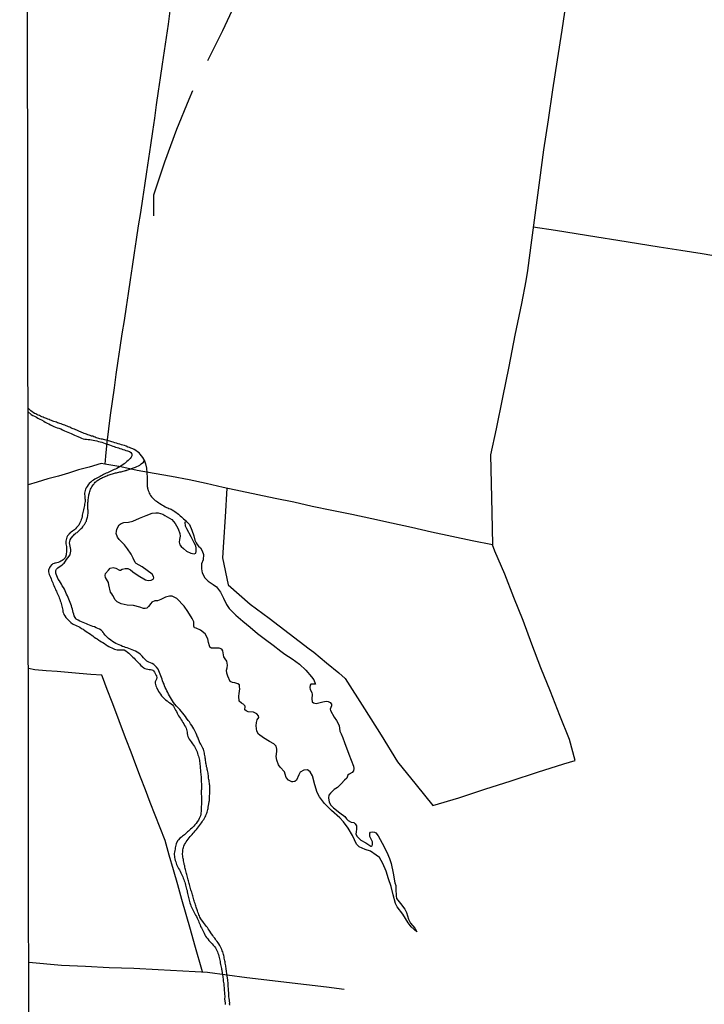
# Model space of a CAD drawing. Units: millimetres. Extents: x 185548 to 187960, y 1660429 to 1663203.
# Drawn here: x 185548 to 185743, y 1661243 to 1661523 of the extents above; entities that cross this region are included whole.
import ezdxf

# ---------------------------------------------------------------- set-up
doc = ezdxf.new("R2010")
doc.units = ezdxf.units.MM
for name, color, linetype in [('V-ARROIO', 7, 'Continuous'), ('V-LAGOA', 150, 'Continuous'), ('V-LOTE', 1, 'Continuous'), ('V-VALETA', 173, 'Continuous'), ('X-LIMITE_5000', 7, 'Continuous')]:
    doc.layers.add(name, color=color, linetype=linetype)

msp = doc.modelspace()

# ---------------------------------------------------------------- linework, layer by layer
at = {"layer": 'V-ARROIO'}
for points in [[(185607.97, 1661242.7), (185607.93, 1661243.15), (185607.96, 1661243.23), (185607.78, 1661244.69), (185607.76, 1661245.07), (185607.74, 1661245.46), (185607.72, 1661245.89), (185607.69, 1661246.32), (185607.65, 1661246.71), (185607.63, 1661247.1), (185607.59, 1661247.49), (185607.54, 1661247.87), (185607.52, 1661248.26), (185607.52, 1661248.69), (185607.5, 1661249.12), (185607.46, 1661249.51), (185607.39, 1661249.9), (185607.35, 1661250.34), (185607.32, 1661250.34), (185607.16, 1661251.79), (185607.09, 1661252.14), (185607.05, 1661252.48), (185606.98, 1661252.87), (185606.96, 1661253.21), (185606.9, 1661253.56), (185606.85, 1661253.9), (185606.81, 1661254.25), (185606.72, 1661254.63), (185606.7, 1661254.98), (185606.62, 1661255.32), (185606.51, 1661255.71), (185606.42, 1661256.06), (185606.38, 1661256.4), (185606.27, 1661256.79), (185606.16, 1661257.13), (185606.08, 1661257.48), (185605.99, 1661257.82), (185605.86, 1661258.17), (185605.73, 1661258.55), (185605.56, 1661258.9), (185605.39, 1661259.24), (185605.2, 1661259.63), (185604.89, 1661260.08), (185604.68, 1661260.41), (185604.42, 1661260.81), (185604.16, 1661261.1), (185603.88, 1661261.48), (185603.69, 1661261.74), (185603.36, 1661262.15), (185603.13, 1661262.47), (185602.81, 1661262.94), (185602.61, 1661263.25), (185602.61, 1661263.25), (185602.29, 1661263.7), (185602.09, 1661264.02), (185601.86, 1661264.37), (185601.62, 1661264.77), (185601.41, 1661265.06), (185601.08, 1661265.46), (185600.8, 1661265.79), (185600.5, 1661266.24), (185600.29, 1661266.52), (185599.96, 1661266.95), (185599.77, 1661267.25), (185599.51, 1661267.71), (185599.34, 1661268.07), (185599.21, 1661268.42), (185599.06, 1661268.76), (185598.93, 1661269.15), (185598.78, 1661269.49), (185598.69, 1661269.84), (185598.54, 1661270.23), (185598.46, 1661270.57), (185598.35, 1661270.92), (185598.22, 1661271.26), (185598.11, 1661271.6), (185597.98, 1661271.99), (185597.9, 1661272.34), (185597.77, 1661272.68), (185597.66, 1661273.07), (185597.55, 1661273.41), (185597.44, 1661273.76), (185597.38, 1661274.1), (185597.29, 1661274.45), (185597.16, 1661274.83), (185597.05, 1661275.18), (185596.92, 1661275.52), (185596.78, 1661275.91), (185596.69, 1661276.26), (185596.58, 1661276.6), (185596.49, 1661276.99), (185596.43, 1661277.33), (185596.32, 1661277.68), (185596.24, 1661278.02), (185596.13, 1661278.37), (185596.04, 1661278.75), (185595.96, 1661279.1), (185595.85, 1661279.44), (185595.76, 1661279.83), (185595.68, 1661280.18), (185595.59, 1661280.52), (185595.46, 1661280.91), (185595.35, 1661281.25), (185595.29, 1661281.6), (185595.23, 1661281.94), (185595.16, 1661282.29), (185595.05, 1661282.67), (185595.01, 1661283.02), (185594.92, 1661283.36), (185594.86, 1661283.75), (185594.82, 1661284.09), (185594.75, 1661284.44), (185594.67, 1661284.83), (185594.62, 1661285.17), (185594.58, 1661285.52), (185594.58, 1661285.86), (185594.6, 1661286.21), (185594.6, 1661286.55), (185594.62, 1661286.89), (185594.71, 1661287.24), (185594.79, 1661287.58), (185594.92, 1661287.93), (185595.12, 1661288.38), (185595.38, 1661288.81), (185595.61, 1661289.13), (185595.87, 1661289.52), (185596.17, 1661289.93), (185596.43, 1661290.25), (185596.73, 1661290.62), (185596.95, 1661290.9), (185597.29, 1661291.22), (185597.57, 1661291.59), (185597.87, 1661291.91), (185598.17, 1661292.25), (185598.5, 1661292.64), (185598.8, 1661293.03), (185599.08, 1661293.42), (185599.38, 1661293.8), (185599.66, 1661294.17), (185599.92, 1661294.56), (185600.11, 1661294.86), (185600.31, 1661295.21), (185600.57, 1661295.55), (185600.78, 1661295.9), (185601, 1661296.24), (185601.15, 1661296.59), (185601.3, 1661296.93), (185601.45, 1661297.27), (185601.56, 1661297.62), (185601.64, 1661297.96), (185601.73, 1661298.31), (185601.81, 1661298.65), (185601.88, 1661299), (185601.88, 1661299), (185601.88, 1661299.15), (185601.88, 1661299.25), (185601.94, 1661299.38), (185602.12, 1661300.59), (185602.18, 1661300.94), (185602.18, 1661301.28), (185602.2, 1661301.67), (185602.18, 1661302.01), (185602.2, 1661302.36), (185602.27, 1661302.7), (185602.27, 1661303.05), (185602.29, 1661303.39), (185602.31, 1661303.74), (185602.31, 1661304.08), (185602.33, 1661304.47), (185602.33, 1661304.81), (185602.29, 1661305.16), (185602.22, 1661305.5), (185602.2, 1661305.85), (185602.14, 1661306.23), (185602.09, 1661306.58), (185602.03, 1661306.92), (185601.96, 1661307.31), (185601.94, 1661307.65), (185601.9, 1661308), (185601.83, 1661308.39), (185601.81, 1661308.73), (185601.75, 1661309.08), (185601.68, 1661309.42), (185601.6, 1661309.76), (185601.53, 1661310.15), (185601.4, 1661310.5), (185601.34, 1661310.84), (185601.27, 1661311.23), (185601.21, 1661311.57), (185601.15, 1661311.92), (185601.1, 1661312.31), (185601.06, 1661312.65), (185601.02, 1661313), (185600.95, 1661313.34), (185600.89, 1661313.68), (185600.84, 1661314.07), (185600.82, 1661314.42), (185600.74, 1661314.76), (185600.65, 1661315.15), (185600.52, 1661315.49), (185600.31, 1661315.84), (185600.14, 1661316.18), (185599.94, 1661316.59), (185599.73, 1661316.91), (185599.57, 1661317.19), (185599.55, 1661317.3), (185599.49, 1661317.3), (185598.86, 1661318.96), (185598.84, 1661318.98), (185598.65, 1661319.46), (185598.43, 1661319.93), (185598.24, 1661320.4), (185598, 1661320.88), (185597.74, 1661321.35), (185597.44, 1661321.82), (185597.16, 1661322.3), (185596.84, 1661322.77), (185596.52, 1661323.25), (185596.15, 1661323.72), (185595.72, 1661324.34), (185595.38, 1661324.8), (185595.05, 1661325.27), (185594.67, 1661325.74), (185594.17, 1661326.34), (185593.78, 1661326.78), (185593.22, 1661327.33), (185592.85, 1661327.73), (185592.34, 1661328.35), (185591.99, 1661328.8), (185591.65, 1661329.28), (185591.37, 1661329.75), (185591.11, 1661330.22), (185590.83, 1661330.7), (185590.59, 1661331.17), (185590.33, 1661331.64), (185590.12, 1661332.12), (185589.88, 1661332.59), (185589.65, 1661333.07), (185589.45, 1661333.54), (185589.28, 1661334.01), (185589.07, 1661334.49), (185588.89, 1661334.96), (185588.72, 1661335.43), (185588.55, 1661335.91), (185588.4, 1661336.38), (185588.23, 1661336.86), (185588.01, 1661337.33), (185587.8, 1661337.8), (185587.58, 1661338.28), (185587.17, 1661338.83), (185586.78, 1661339.24), (185586.35, 1661339.63), (185585.88, 1661339.87), (185585.41, 1661340.04), (185585.41, 1661340.04), (185584.93, 1661340.24), (185584.39, 1661340.6), (185583.96, 1661340.99), (185583.44, 1661341.55), (185583.04, 1661341.98), (185582.56, 1661342.41), (185582.09, 1661342.8), (185581.62, 1661343.12), (185581.14, 1661343.36), (185580.71, 1661343.6), (185580.24, 1661343.79), (185579.76, 1661344.01), (185579.29, 1661344.18), (185578.82, 1661344.33), (185578.34, 1661344.46), (185577.91, 1661344.61), (185577.44, 1661344.78), (185576.96, 1661345), (185576.49, 1661345.21), (185576.02, 1661345.4), (185575.54, 1661345.62), (185575.11, 1661345.86), (185574.64, 1661346.16), (185574.12, 1661346.5), (185573.49, 1661346.97), (185573.11, 1661347.37), (185572.59, 1661347.99), (185572.2, 1661348.44), (185572.09, 1661348.67), (185572.01, 1661348.67), (185571.92, 1661348.87), (185571.81, 1661348.96), (185571.41, 1661349.34), (185570.93, 1661349.67), (185570.46, 1661349.88), (185570.03, 1661350.08), (185569.56, 1661350.29), (185569.08, 1661350.44), (185568.61, 1661350.64), (185568.13, 1661350.85), (185567.66, 1661351.03), (185567.23, 1661351.22), (185566.76, 1661351.37), (185566.28, 1661351.56), (185565.81, 1661351.74), (185565.33, 1661351.97), (185564.86, 1661352.21), (185564.34, 1661352.55), (185564.21, 1661352.62), (185564.17, 1661352.77), (185564.06, 1661352.79), (185563.98, 1661352.96), (185563.76, 1661353.44), (185563.61, 1661353.91), (185563.48, 1661354.39), (185563.35, 1661354.86), (185563.22, 1661355.33), (185563.09, 1661355.81), (185562.94, 1661356.28), (185562.75, 1661356.75), (185562.6, 1661357.23), (185562.41, 1661357.7), (185562.19, 1661358.18), (185562, 1661358.65), (185561.8, 1661359.12), (185561.59, 1661359.6), (185561.39, 1661360.07), (185561.16, 1661360.54), (185560.94, 1661361.02), (185560.68, 1661361.49), (185560.36, 1661361.97), (185560.1, 1661362.44), (185559.8, 1661362.91), (185559.52, 1661363.39), (185559.22, 1661363.86), (185558.96, 1661364.34), (185558.77, 1661364.81), (185558.62, 1661365.28), (185558.53, 1661365.58), (185558.51, 1661365.76), (185558.53, 1661366.19), (185558.55, 1661366.36), (185558.61, 1661366.57), (185558.7, 1661366.72), (185559.04, 1661367.11), (185559.48, 1661367.43), (185559.91, 1661367.72), (185560.34, 1661368), (185560.59, 1661368.23), (185560.85, 1661368.44), (185561.24, 1661369.01), (185561.56, 1661369.46), (185561.93, 1661369.93), (185562.3, 1661370.41), (185562.49, 1661370.77), (185562.6, 1661370.84), (185562.6, 1661370.88), (185562.73, 1661371.36), (185562.79, 1661371.83), (185562.77, 1661372.3), (185562.77, 1661372.3), (185562.71, 1661372.78), (185562.6, 1661373.25), (185562.49, 1661373.72), (185562.43, 1661374.2), (185562.47, 1661374.63), (185562.62, 1661375.06), (185562.6, 1661375.1), (185562.9, 1661375.58), (185563.44, 1661376.26), (185563.63, 1661376.45), (185563.85, 1661376.67), (185564.08, 1661376.87), (185564.34, 1661377.06), (185564.56, 1661377.21), (185564.73, 1661377.4), (185564.94, 1661377.6), (185565.14, 1661377.77), (185565.35, 1661377.97), (185565.55, 1661378.14), (185565.72, 1661378.31), (185565.96, 1661378.51), (185566.17, 1661378.83), (185566.43, 1661379.13), (185566.65, 1661379.47), (185566.79, 1661379.66), (185566.84, 1661379.75), (185566.88, 1661379.86), (185566.97, 1661379.99), (185566.99, 1661380.06), (185567.03, 1661380.18), (185567.16, 1661380.27), (185567.19, 1661380.36), (185567.25, 1661380.66), (185567.36, 1661380.96), (185567.44, 1661381.26), (185567.53, 1661381.56), (185567.6, 1661381.91), (185567.64, 1661382.21), (185567.68, 1661382.55), (185567.7, 1661382.86), (185567.68, 1661383.2), (185567.7, 1661383.5), (185567.66, 1661383.85), (185567.66, 1661384.15), (185567.66, 1661384.49), (185567.66, 1661384.79), (185567.66, 1661385.1), (185567.66, 1661385.4), (185567.66, 1661385.7), (185567.68, 1661386), (185567.72, 1661386.3), (185567.75, 1661386.6), (185567.77, 1661386.95), (185567.83, 1661387.25), (185567.88, 1661387.59), (185567.92, 1661387.89), (185567.98, 1661388.2), (185568.07, 1661388.5), (185568.16, 1661388.8), (185568.24, 1661389.1), (185568.37, 1661389.51), (185568.54, 1661389.83), (185568.72, 1661390.13), (185568.93, 1661390.46), (185569.15, 1661390.76), (185569.38, 1661391.06), (185569.53, 1661391.25), (185569.73, 1661391.45), (185569.94, 1661391.64), (185570.16, 1661391.83), (185570.44, 1661392.03), (185570.67, 1661392.2), (185570.89, 1661392.35), (185571.19, 1661392.55), (185571.49, 1661392.67), (185571.8, 1661392.8), (185572.1, 1661392.95), (185572.4, 1661393.06), (185572.7, 1661393.19), (185573, 1661393.32), (185573.35, 1661393.45), (185573.65, 1661393.54), (185573.99, 1661393.67), (185574.29, 1661393.75), (185574.6, 1661393.88), (185574.9, 1661393.97), (185575.2, 1661394.05), (185575.5, 1661394.14), (185575.8, 1661394.2), (185576.1, 1661394.27), (185576.4, 1661394.35), (185576.75, 1661394.42), (185577.05, 1661394.48), (185577.39, 1661394.57), (185577.7, 1661394.63), (185578, 1661394.7), (185578.3, 1661394.79), (185578.38, 1661394.81), (185578.45, 1661394.83), (185578.51, 1661394.85), (185578.51, 1661394.85), (185578.58, 1661394.87), (185578.64, 1661394.89), (185578.68, 1661394.89), (185581.14, 1661395.78), (185581.57, 1661395.95), (185582, 1661396.16), (185582.39, 1661396.38), (185582.6, 1661396.53), (185582.79, 1661396.7), (185583.49, 1661397.22), (185583.62, 1661397.45), (185583.61, 1661397.89), (185583.53, 1661398.06), (185583.27, 1661398.49), (185582.91, 1661398.96), (185582.54, 1661399.44), (185582.18, 1661399.8), (185581.74, 1661400.17), (185581.31, 1661400.49), (185580.84, 1661400.77), (185580.37, 1661400.99), (185579.89, 1661401.2), (185579.46, 1661401.33), (185579.03, 1661401.5), (185578.56, 1661401.72), (185578.08, 1661401.89), (185577.61, 1661402.02), (185577.18, 1661402.15), (185576.71, 1661402.3), (185576.27, 1661402.45), (185575.8, 1661402.58), (185575.33, 1661402.73), (185574.85, 1661402.86), (185574.42, 1661402.95), (185573.92, 1661403.17), (185572.44, 1661403.53), (185572.1, 1661403.61), (185571.75, 1661403.7), (185571.41, 1661403.77), (185571.06, 1661403.87), (185570.72, 1661403.96), (185570.37, 1661404.05), (185570.03, 1661404.15), (185569.69, 1661404.28), (185569.34, 1661404.41), (185569, 1661404.54), (185568.65, 1661404.63), (185568.31, 1661404.73), (185567.96, 1661404.89), (185567.62, 1661404.99), (185567.27, 1661405.14), (185566.93, 1661405.25), (185566.58, 1661405.38), (185566.24, 1661405.53), (185565.89, 1661405.64), (185565.55, 1661405.81), (185565.21, 1661405.94), (185564.86, 1661406.09), (185564.52, 1661406.26), (185564.17, 1661406.41), (185563.83, 1661406.54), (185563.48, 1661406.67), (185563.14, 1661406.8), (185562.79, 1661406.95), (185562.45, 1661407.12), (185562.1, 1661407.28), (185561.76, 1661407.4), (185561.42, 1661407.56), (185561.07, 1661407.71), (185560.73, 1661407.81), (185560.38, 1661407.92), (185560.04, 1661408.05), (185559.69, 1661408.16), (185559.35, 1661408.31), (185559, 1661408.42), (185558.66, 1661408.55), (185558.31, 1661408.65), (185557.97, 1661408.78), (185557.63, 1661408.89), (185557.28, 1661409.04), (185556.94, 1661409.17), (185556.59, 1661409.3), (185556.25, 1661409.43), (185555.9, 1661409.58), (185555.56, 1661409.73), (185555.21, 1661409.84), (185554.87, 1661409.95), (185554.52, 1661410.1), (185554.18, 1661410.27), (185553.84, 1661410.44), (185553.49, 1661410.61), (185553.15, 1661410.76), (185552.8, 1661410.91), (185552.46, 1661411.07), (185552.11, 1661411.3), (185551.77, 1661411.51), (185551.36, 1661411.84), (185551.14, 1661412.06), (185551.07, 1661412.15), (185550.59, 1661412.61)], [(185550.6, 1661411.55), (185551.53, 1661410.72), (185551.94, 1661410.51), (185552.41, 1661410.31), (185552.99, 1661410.01), (185553.4, 1661409.75), (185553.98, 1661409.41), (185554.44, 1661409.19), (185555.06, 1661408.83), (185555.47, 1661408.59), (185556.09, 1661408.24), (185556.51, 1661408.05), (185557.04, 1661407.81), (185557.41, 1661407.62), (185557.99, 1661407.34), (185558.44, 1661407.15), (185558.92, 1661406.97), (185559.35, 1661406.84), (185559.97, 1661406.63), (185560.42, 1661406.41), (185561, 1661406.13), (185561.42, 1661405.92), (185561.89, 1661405.73), (185562.42, 1661405.51), (185562.84, 1661405.34), (185563.27, 1661405.17), (185563.87, 1661404.91), (185564.3, 1661404.71), (185564.77, 1661404.5), (185565.4, 1661404.22), (185565.85, 1661404), (185566.33, 1661403.85), (185566.8, 1661403.74), (185567.23, 1661403.72), (185567.7, 1661403.66), (185568.18, 1661403.61), (185568.65, 1661403.53), (185569.13, 1661403.46), (185569.6, 1661403.38), (185570.22, 1661403.27), (185570.68, 1661403.1), (185571.11, 1661402.99), (185571.58, 1661402.84), (185572.05, 1661402.69), (185572.56, 1661402.48), (185573.82, 1661402.09), (185574.25, 1661401.91), (185574.68, 1661401.76), (185575.07, 1661401.63), (185575.5, 1661401.5), (185575.93, 1661401.35), (185576.36, 1661401.22), (185576.75, 1661401.12), (185577.18, 1661400.94), (185577.61, 1661400.77), (185578.04, 1661400.66), (185578.43, 1661400.54), (185578.86, 1661400.38), (185579.44, 1661400.21), (185579.72, 1661400.08), (185579.87, 1661399.91), (185580.15, 1661399.48), (185580.17, 1661399.44), (185580.19, 1661399.24), (185580.17, 1661399.13), (185580.15, 1661399.05), (185580.13, 1661399), (185580.06, 1661398.77), (185580.02, 1661398.77), (185579.94, 1661398.57), (185579.67, 1661398.27), (185579.37, 1661397.97), (185579.09, 1661397.69), (185578.75, 1661397.37), (185578.41, 1661397.05), (185578.28, 1661396.94), (185578.23, 1661396.9), (185578.08, 1661396.77), (185577.95, 1661396.73), (185577.31, 1661396.2), (185575.86, 1661395.39), (185575.5, 1661395.19), (185575.15, 1661395.07), (185574.77, 1661394.87), (185574.38, 1661394.72), (185574.01, 1661394.55), (185573.6, 1661394.38), (185573.22, 1661394.2), (185572.87, 1661394.05), (185572.48, 1661393.86), (185572.1, 1661393.64), (185571.79, 1661393.47), (185571.45, 1661393.28), (185571.1, 1661393.13), (185570.72, 1661392.91), (185570.35, 1661392.69), (185570.35, 1661392.69), (185570.03, 1661392.5), (185569.62, 1661392.31), (185569.21, 1661392.07), (185568.86, 1661391.86), (185568.44, 1661391.47), (185568.04, 1661391.08), (185567.7, 1661390.71), (185567.42, 1661390.31), (185567.16, 1661389.92), (185566.99, 1661389.53), (185566.84, 1661389.14), (185566.76, 1661388.76), (185566.71, 1661388.37), (185566.71, 1661387.98), (185566.73, 1661387.59), (185566.76, 1661387.21), (185566.8, 1661386.82), (185566.82, 1661386.6), (185566.84, 1661386.52), (185566.86, 1661386.39), (185566.82, 1661386), (185566.76, 1661385.61), (185566.69, 1661385.22), (185566.65, 1661384.84), (185566.58, 1661384.45), (185566.5, 1661384.06), (185566.39, 1661383.67), (185566.3, 1661383.29), (185566.22, 1661382.9), (185566.11, 1661382.47), (185566.04, 1661382.08), (185565.98, 1661381.69), (185565.87, 1661381.3), (185565.76, 1661380.92), (185565.59, 1661380.53), (185565.44, 1661380.14), (185565.29, 1661379.75), (185565.01, 1661379.28), (185564.79, 1661378.94), (185564.39, 1661378.55), (185564.09, 1661378.22), (185563.83, 1661377.98), (185563.53, 1661377.73), (185563.24, 1661377.51), (185562.92, 1661377.28), (185562.53, 1661377.06), (185562.49, 1661376.93), (185562.25, 1661376.72), (185562.17, 1661376.65), (185561.87, 1661376.27), (185561.67, 1661375.88), (185561.52, 1661375.49), (185561.41, 1661375.1), (185561.37, 1661374.72), (185561.35, 1661374.33), (185561.37, 1661373.94), (185561.48, 1661373.55), (185561.54, 1661373.16), (185561.57, 1661372.78), (185561.57, 1661372.35), (185561.54, 1661371.96), (185561.52, 1661371.57), (185561.48, 1661371.18), (185561.48, 1661370.86), (185561.46, 1661370.8), (185561.37, 1661370.54), (185561.35, 1661370.41), (185561.13, 1661370), (185560.85, 1661369.7), (185560.59, 1661369.44), (185560.3, 1661369.22), (185559.97, 1661369.01), (185559.61, 1661368.79), (185559.22, 1661368.64), (185558.83, 1661368.56), (185558.4, 1661368.45), (185558.23, 1661368.45), (185558.01, 1661368.36), (185557.69, 1661368.23), (185557.45, 1661368.1), (185557.45, 1661368.04), (185557.32, 1661367.95), (185557.04, 1661367.57), (185556.74, 1661367.18), (185556.67, 1661367.05), (185556.65, 1661366.98), (185556.63, 1661366.9), (185556.55, 1661366.75), (185556.48, 1661366.68), (185556.44, 1661366.51), (185556.42, 1661366.36), (185556.42, 1661365.97), (185556.48, 1661365.58), (185556.61, 1661365.2), (185556.78, 1661364.81), (185556.98, 1661364.42), (185557.17, 1661364.03), (185557.3, 1661363.65), (185557.47, 1661363.26), (185557.65, 1661362.83), (185557.65, 1661362.83), (185557.8, 1661362.44), (185557.97, 1661362.05), (185558.12, 1661361.66), (185558.29, 1661361.28), (185558.46, 1661360.89), (185558.66, 1661360.5), (185558.83, 1661360.11), (185559, 1661359.73), (185559.2, 1661359.34), (185559.35, 1661358.95), (185559.5, 1661358.56), (185559.63, 1661358.18), (185559.78, 1661357.75), (185559.91, 1661357.36), (185560.04, 1661356.97), (185560.17, 1661356.58), (185560.25, 1661356.19), (185560.34, 1661355.81), (185560.42, 1661355.42), (185560.49, 1661355.03), (185560.55, 1661354.64), (185560.66, 1661354.26), (185560.83, 1661353.83), (185561.05, 1661353.44), (185561.37, 1661352.96), (185561.71, 1661352.6), (185562.08, 1661352.23), (185562.45, 1661351.89), (185562.81, 1661351.54), (185563.24, 1661351.22), (185563.61, 1661351.03), (185564.1, 1661350.81), (185564.47, 1661350.64), (185564.99, 1661350.38), (185565.33, 1661350.19), (185565.85, 1661349.88), (185566.3, 1661349.63), (185566.73, 1661349.32), (185567.16, 1661349.02), (185567.59, 1661348.72), (185567.92, 1661348.53), (185568.33, 1661348.27), (185568.61, 1661348.03), (185569, 1661347.75), (185569.4, 1661347.43), (185569.85, 1661347.13), (185570.31, 1661346.87), (185570.74, 1661346.57), (185571.06, 1661346.35), (185571.55, 1661346.05), (185571.88, 1661345.84), (185572.35, 1661345.56), (185572.8, 1661345.23), (185573.13, 1661345.02), (185573.62, 1661344.73), (185573.95, 1661344.52), (185574.46, 1661344.31), (185574.81, 1661344.13), (185575.2, 1661344.01), (185575.59, 1661343.88), (185575.97, 1661343.79), (185576.36, 1661343.79), (185576.75, 1661343.81), (185577.14, 1661343.83), (185577.52, 1661343.83), (185577.95, 1661343.75), (185578.47, 1661343.51), (185578.9, 1661343.16), (185579.27, 1661342.82), (185579.55, 1661342.54), (185579.96, 1661342.17), (185580.43, 1661341.74), (185580.75, 1661341.42), (185581.05, 1661341.03), (185581.53, 1661340.58), (185581.89, 1661340.17), (185582.3, 1661339.76), (185582.71, 1661339.37), (185583.1, 1661339.05), (185583.53, 1661338.7), (185583.68, 1661338.56), (185583.86, 1661338.49), (185584.24, 1661338.34), (185584.67, 1661338.25), (185585.06, 1661338.19), (185585.45, 1661338.15), (185585.84, 1661338.08), (185586.13, 1661338), (185586.2, 1661337.89), (185586.26, 1661337.85), (185586.55, 1661337.46), (185586.78, 1661337.07), (185586.96, 1661336.68), (185587, 1661336.53), (185587.1, 1661336.45), (185587.15, 1661336.3), (185587.21, 1661335.87), (185587.11, 1661335.48), (185586.93, 1661335.09), (185586.8, 1661334.7), (185586.8, 1661334.7), (185586.76, 1661334.32), (185586.83, 1661333.93), (185586.93, 1661333.54), (185587.11, 1661333.15), (185587.28, 1661332.76), (185587.49, 1661332.38), (185587.73, 1661331.95), (185588.01, 1661331.56), (185588.27, 1661331.17), (185588.59, 1661330.74), (185588.96, 1661330.31), (185589.3, 1661329.92), (185589.71, 1661329.58), (185590.14, 1661329.23), (185590.57, 1661328.93), (185590.92, 1661328.74), (185591.33, 1661328.45), (185591.65, 1661328.16), (185591.95, 1661327.77), (185592.15, 1661327.38), (185592.36, 1661326.99), (185592.58, 1661326.61), (185592.79, 1661326.22), (185592.99, 1661325.79), (185593.2, 1661325.4), (185593.44, 1661325.01), (185593.67, 1661324.62), (185593.93, 1661324.24), (185594.17, 1661323.85), (185594.41, 1661323.46), (185594.62, 1661323.07), (185594.88, 1661322.69), (185595.14, 1661322.3), (185595.4, 1661321.87), (185595.48, 1661321.67), (185595.55, 1661321.54), (185595.57, 1661321.48), (185595.7, 1661321.09), (185595.74, 1661320.7), (185595.83, 1661320.32), (185595.87, 1661319.93), (185595.98, 1661319.54), (185596.09, 1661319.15), (185596.22, 1661318.77), (185596.45, 1661318.38), (185596.71, 1661317.95), (185597.01, 1661317.56), (185597.38, 1661317.06), (185597.68, 1661316.7), (185597.92, 1661316.31), (185598.13, 1661315.92), (185598.3, 1661315.54), (185598.5, 1661315.11), (185598.67, 1661314.72), (185598.8, 1661314.33), (185598.93, 1661313.94), (185599.06, 1661313.56), (185599.14, 1661313.17), (185599.25, 1661312.78), (185599.38, 1661312.39), (185599.4, 1661312), (185599.47, 1661311.62), (185599.51, 1661311.19), (185599.55, 1661310.8), (185599.58, 1661310.41), (185599.6, 1661310.02), (185599.64, 1661309.64), (185599.64, 1661309.25), (185599.66, 1661308.86), (185599.72, 1661308.47), (185599.77, 1661308.09), (185599.81, 1661307.7), (185599.81, 1661307.27), (185599.85, 1661306.88), (185599.88, 1661306.49), (185599.88, 1661306.1), (185599.9, 1661305.72), (185599.92, 1661305.33), (185599.92, 1661304.94), (185599.92, 1661304.51), (185599.92, 1661304.12), (185599.92, 1661304.03), (185599.9, 1661303.93), (185599.88, 1661303.82), (185599.87, 1661303.67), (185599.96, 1661301.19), (185599.9, 1661300.09), (185599.81, 1661298.95), (185599.86, 1661298.57), (185599.88, 1661298.18), (185599.88, 1661297.79), (185599.79, 1661297.4), (185599.73, 1661297.02), (185599.62, 1661296.59), (185599.47, 1661296.2), (185599.29, 1661295.81), (185599.06, 1661295.29), (185598.71, 1661294.8), (185598.39, 1661294.39), (185598.07, 1661294), (185598.07, 1661294), (185597.76, 1661293.61), (185597.46, 1661293.31), (185597.16, 1661293.01), (185596.86, 1661292.73), (185596.56, 1661292.45), (185596.26, 1661292.17), (185595.98, 1661291.95), (185595.7, 1661291.7), (185595.42, 1661291.43), (185595.14, 1661291.18), (185594.83, 1661290.98), (185594.54, 1661290.75), (185594.23, 1661290.51), (185593.78, 1661290.19), (185593.39, 1661289.76), (185593.09, 1661289.39), (185592.9, 1661289), (185592.79, 1661288.79), (185592.77, 1661288.75), (185592.73, 1661288.62), (185592.6, 1661288.19), (185592.55, 1661287.8), (185592.47, 1661287.41), (185592.43, 1661287.02), (185592.32, 1661286.64), (185592.25, 1661286.25), (185592.21, 1661285.86), (185592.21, 1661285.47), (185592.25, 1661285.09), (185592.3, 1661284.7), (185592.38, 1661284.27), (185592.49, 1661283.88), (185592.6, 1661283.49), (185592.75, 1661283.1), (185592.88, 1661282.72), (185593.05, 1661282.33), (185593.22, 1661281.94), (185593.44, 1661281.55), (185593.67, 1661281.17), (185593.87, 1661280.78), (185594.08, 1661280.35), (185594.26, 1661279.96), (185594.45, 1661279.57), (185594.6, 1661279.18), (185594.75, 1661278.8), (185594.9, 1661278.41), (185595.03, 1661278.02), (185595.16, 1661277.63), (185595.29, 1661277.25), (185595.37, 1661276.86), (185595.5, 1661276.47), (185595.61, 1661276.08), (185595.72, 1661275.7), (185595.83, 1661275.27), (185595.91, 1661274.88), (185596, 1661274.49), (185596.09, 1661274.1), (185596.15, 1661273.71), (185596.24, 1661273.33), (185596.36, 1661272.94), (185596.45, 1661272.55), (185596.56, 1661272.16), (185596.67, 1661271.78), (185596.82, 1661271.35), (185596.95, 1661270.96), (185597.12, 1661270.57), (185597.29, 1661270.18), (185597.46, 1661269.8), (185597.66, 1661269.41), (185597.85, 1661269.02), (185598.09, 1661268.63), (185598.28, 1661268.24), (185598.48, 1661267.86), (185598.71, 1661267.43), (185598.89, 1661267.04), (185599.06, 1661266.65), (185599.21, 1661266.26), (185599.36, 1661265.88), (185599.53, 1661265.49), (185599.7, 1661265.1), (185599.92, 1661264.71), (185600.09, 1661264.33), (185600.31, 1661263.94), (185600.48, 1661263.51), (185600.67, 1661263.12), (185600.85, 1661262.73), (185601.1, 1661262.34), (185601.41, 1661261.96), (185601.71, 1661261.57), (185602.07, 1661261.11), (185602.53, 1661260.64), (185603, 1661260.12), (185603.3, 1661259.76), (185603.6, 1661259.37), (185603.88, 1661258.98), (185604.14, 1661258.6), (185604.31, 1661258.21), (185604.49, 1661257.82), (185604.63, 1661257.43), (185604.76, 1661257.05), (185604.76, 1661257.05), (185604.87, 1661256.66), (185604.96, 1661256.27), (185605.02, 1661255.88), (185605.13, 1661255.5), (185605.22, 1661255.07), (185605.28, 1661254.68), (185605.35, 1661254.29), (185605.43, 1661253.9), (185605.54, 1661253.51), (185605.65, 1661253.13), (185605.67, 1661252.93), (185605.71, 1661252.66), (185605.81, 1661251.77), (185605.97, 1661250.84), (185606.01, 1661250.5), (185606.06, 1661250.16), (185606.1, 1661249.81), (185606.12, 1661249.47), (185606.18, 1661249.12), (185606.25, 1661248.78), (185606.27, 1661248.43), (185606.34, 1661248.09), (185606.38, 1661247.74), (185606.4, 1661247.4), (185606.42, 1661247.05), (185606.42, 1661246.71), (185606.47, 1661246.37), (185606.47, 1661246.02), (185606.49, 1661245.68), (185606.55, 1661245.33), (185606.57, 1661244.99), (185606.51, 1661244.58), (185606.62, 1661243.74), (185606.64, 1661243.52), (185606.68, 1661243.18), (185606.7, 1661242.83)], [(185583.61, 1661397.87), (185584.05, 1661396.71), (185584.28, 1661395.49), (185584.45, 1661392.81), (185584.49, 1661390.17), (185584.59, 1661390.05), (185584.63, 1661389.96), (185584.63, 1661389.79), (185584.69, 1661389.51), (185584.72, 1661389.45), (185584.78, 1661389.21), (185584.82, 1661389.1), (185584.93, 1661388.76), (185585.06, 1661388.41), (185585.25, 1661388.07), (185585.45, 1661387.74), (185585.77, 1661387.29), (185585.98, 1661387.01), (185586.35, 1661386.62), (185586.78, 1661386.32), (185587.13, 1661386.11), (185587.45, 1661385.89), (185587.77, 1661385.65), (185588.14, 1661385.4), (185588.55, 1661385.16), (185588.89, 1661384.94), (185589.26, 1661384.73), (185589.62, 1661384.51), (185590.01, 1661384.32), (185590.36, 1661384.17), (185590.66, 1661384.04), (185591, 1661383.89), (185591.31, 1661383.78), (185591.63, 1661383.59), (185592.04, 1661383.37), (185592.36, 1661383.11), (185592.7, 1661382.88), (185593.03, 1661382.64), (185593.37, 1661382.42), (185593.61, 1661382.18), (185593.91, 1661381.91), (185594.21, 1661381.62), (185594.53, 1661381.35), (185594.86, 1661381.09), (185595.59, 1661380.51), (185595.68, 1661380.3)]]:
    msp.add_lwpolyline(points, dxfattribs=at)
at = {"layer": 'V-LAGOA'}
msp.add_lwpolyline([(185580.38, 1661365.98), (185581.91, 1661364.97), (185584.01, 1661363.73), (185584.78, 1661363.5), (185585.67, 1661363.61), (185586.22, 1661363.93), (185586.39, 1661364.31), (185586.27, 1661364.7), (185585.88, 1661365.34), (185583.08, 1661367.39), (185581.32, 1661368.33), (185581.09, 1661368.61), (185580.49, 1661369.84), (185579.94, 1661370.97), (185578.88, 1661372.57), (185578.01, 1661373.69), (185576.54, 1661375.14), (185576.05, 1661375.84), (185575.69, 1661376.86), (185575.73, 1661377.46), (185575.86, 1661378.08), (185576.5, 1661379.35), (185577.11, 1661379.75), (185577.82, 1661379.99), (185579.22, 1661380.13), (185580.41, 1661380.44), (185582.3, 1661381.25), (185584.21, 1661382.05), (185585.91, 1661382.72), (185586.99, 1661382.78), (185587.65, 1661382.78), (185588.95, 1661382.42), (185589.56, 1661382), (185591.49, 1661380.89), (185592.47, 1661379.69), (185592.83, 1661379.09), (185593.32, 1661378.26), (185593.79, 1661376.93), (185593.89, 1661376.16), (185593.66, 1661375.22), (185593.57, 1661374.39), (185593.8, 1661373.68), (185594.18, 1661373.2), (185594.8, 1661372.59), (185595.65, 1661371.88), (185596.9, 1661371.3), (185597.86, 1661371.07), (185598.31, 1661371.3), (185598.46, 1661371.81), (185598.46, 1661372.23), (185598.43, 1661372.67), (185598.33, 1661373.4), (185597.86, 1661374.23), (185597.03, 1661375.97), (185595.73, 1661378.25), (185595.43, 1661378.94), (185595.26, 1661380.14), (185595.41, 1661380.27), (185595.67, 1661380.32), (185595.86, 1661380.13), (185596.49, 1661379.49), (185597.22, 1661377.86), (185597.77, 1661376.25), (185598.03, 1661375.03), (185598.43, 1661374.21), (185598.7, 1661373.79), (185599.13, 1661373.32), (185599.68, 1661372.79), (185600.15, 1661371.99), (185600.51, 1661370.91), (185600.38, 1661369.4), (185599.94, 1661368.3), (185599.96, 1661366.86), (185600.15, 1661365.71), (185600.89, 1661364.27), (185601.87, 1661363.34), (185603.29, 1661362.42), (185604.21, 1661361.67), (185605.36, 1661360.22), (185606.19, 1661358.53), (185607.04, 1661356.64), (185607.81, 1661355.52), (185609.68, 1661353.63), (185611.74, 1661351.99), (185613.78, 1661350.21), (185615.91, 1661348.46), (185618.12, 1661346.77), (185620.33, 1661345.08), (185622.52, 1661343.37), (185623.63, 1661342.55), (185625.77, 1661341.25), (185627.81, 1661339.72), (185629.66, 1661338.02), (185631.27, 1661336.12), (185631.87, 1661335.22), (185632.31, 1661334.2), (185632.32, 1661334.06), (185632.17, 1661334), (185631.95, 1661334), (185631.08, 1661334), (185630.81, 1661333.71), (185630.81, 1661333.71), (185630.72, 1661333.07), (185630.89, 1661332.51), (185631.33, 1661331.63), (185631.42, 1661331.08), (185631.31, 1661329.83), (185631.42, 1661329.03), (185631.76, 1661328.7), (185632.54, 1661328.56), (185634.43, 1661328.98), (185635.43, 1661329.19), (185636, 1661329.1), (185636.53, 1661328.82), (185636.89, 1661328.35), (185636.87, 1661327.86), (185636.74, 1661327.33), (185636.51, 1661326.89), (185636.59, 1661326.52), (185637.67, 1661324.62), (185638.37, 1661323.63), (185639.13, 1661322.23), (185639.24, 1661320.65), (185639.68, 1661319.85), (185640.17, 1661318.7), (185640.66, 1661317.4), (185641.83, 1661314.05), (185643.15, 1661310.7), (185643.26, 1661310.01), (185643.13, 1661309.35), (185642.79, 1661308.91), (185641.98, 1661308.45), (185641.6, 1661308.13), (185641.26, 1661307.3), (185640.64, 1661306.66), (185639.69, 1661305.65), (185638.61, 1661304.61), (185637.72, 1661304.03), (185636.64, 1661303.01), (185636.13, 1661302.41), (185636.05, 1661301.66), (185636.3, 1661300.48), (185636.77, 1661299.58), (185637.49, 1661298.85), (185639.29, 1661297.41), (185640.73, 1661296.34), (185641.16, 1661295.72), (185641.61, 1661295.21), (185642.54, 1661294.77), (185643.28, 1661294.62), (185643.69, 1661294.29), (185643.98, 1661293.72), (185644.06, 1661292.76), (185643.9, 1661292.02), (185643.83, 1661291.36), (185644.23, 1661290.64), (185645.25, 1661289.66), (185646.67, 1661288.84), (185648.09, 1661287.93), (185648.3, 1661287.88), (185648.53, 1661288.02), (185648.62, 1661288.38), (185648.58, 1661289.12), (185647.83, 1661290.66), (185647.85, 1661291.59), (185648.02, 1661291.92), (185648.47, 1661292.04), (185649.1, 1661291.93), (185649.51, 1661291.73), (185650.21, 1661290.86), (185651.35, 1661288.79), (185652.67, 1661286.18), (185653.39, 1661284.39), (185653.84, 1661282.94), (185654.46, 1661280.22), (185654.95, 1661277.5), (185655.21, 1661276.7), (185655.23, 1661275.71), (185655.33, 1661273.82), (185655.42, 1661273.06), (185656.52, 1661271.57), (185657.75, 1661270.02), (185658.24, 1661269.03), (185658.83, 1661267.15), (185659.43, 1661266.01), (185660.57, 1661264.55), (185661.17, 1661263.56), (185659.6, 1661264.93), (185658.71, 1661266.08), (185657.18, 1661268.6), (185655.59, 1661270.61), (185655.1, 1661271.58), (185654.44, 1661274.03), (185653.89, 1661276.46), (185653.11, 1661278.65), (185652.47, 1661280.84), (185651.56, 1661283.03), (185650.54, 1661284.69), (185649.59, 1661285.4), (185648.02, 1661286.47), (185646.47, 1661286.95), (185644.8, 1661287.69), (185644.8, 1661287.69), (185644.06, 1661288.49), (185642.87, 1661290.91), (185641.66, 1661293.03), (185640.35, 1661294.85), (185639.24, 1661295.99), (185636.95, 1661298.09), (185634.89, 1661300.04), (185633.51, 1661301.99), (185632.83, 1661303.2), (185632.15, 1661305.39), (185631.54, 1661307.93), (185630.86, 1661309.08), (185630.1, 1661309.64), (185629.04, 1661309.57), (185628.04, 1661309.01), (185627.62, 1661308.24), (185626.96, 1661306.74), (185626.52, 1661306.35), (185625.94, 1661306.24), (185625.65, 1661306.25), (185624.69, 1661306.66), (185624.05, 1661307.42), (185623.74, 1661308.37), (185623.52, 1661309.05), (185622.29, 1661310.38), (185621.84, 1661311.04), (185621.4, 1661312.39), (185621.16, 1661313.47), (185621.35, 1661314.84), (185621.37, 1661315.48), (185621.18, 1661316.39), (185620.52, 1661317.06), (185619.29, 1661317.7), (185617.57, 1661318.75), (185616.17, 1661319.8), (185615.68, 1661320.65), (185615.45, 1661322.13), (185615.62, 1661323.08), (185615.75, 1661323.9), (185616.24, 1661324.54), (185616.15, 1661324.96), (185615.71, 1661325.56), (185614.71, 1661326.03), (185613.25, 1661326.17), (185612.61, 1661326.4), (185612.27, 1661326.69), (185612.28, 1661327.04), (185612.38, 1661327.41), (185612.38, 1661327.72), (185612.1, 1661328.01), (185611.94, 1661328.23), (185611.34, 1661328.6), (185610.68, 1661329.16), (185610.64, 1661329.62), (185610.55, 1661330.13), (185610.58, 1661330.63), (185610.66, 1661331.32), (185610.87, 1661332.72), (185610.79, 1661333.29), (185610.72, 1661333.86), (185610.27, 1661334.13), (185609.4, 1661334.36), (185608.79, 1661334.47), (185608.09, 1661334.79), (185607.45, 1661336.26), (185607.12, 1661337.16), (185607.01, 1661338.01), (185607.23, 1661338.69), (185607.31, 1661339.44), (185607.18, 1661340.6), (185606.65, 1661341.23), (185606.34, 1661341.78), (185606, 1661343.53), (185605.72, 1661343.93), (185604.94, 1661344.27), (185603.49, 1661344.29), (185602.77, 1661344.28), (185602.34, 1661344.56), (185602.2, 1661344.92), (185601.9, 1661345.86), (185601.77, 1661346.94), (185600.99, 1661348.31), (185599.63, 1661349.35), (185598.42, 1661349.93), (185598, 1661350.09), (185597.79, 1661350.52), (185597.79, 1661351.11), (185597.74, 1661351.75), (185597.32, 1661352.68), (185596.09, 1661354.65), (185595.03, 1661356.17), (185592.91, 1661358.36), (185591.6, 1661359.05), (185590.85, 1661359.07), (185589.66, 1661358.77), (185588.41, 1661358.07), (185587.44, 1661357.73), (185586.71, 1661357.69), (185585.78, 1661357.39), (185585.54, 1661357), (185585.54, 1661357), (185584.86, 1661356.16), (185584.37, 1661355.6), (185583.89, 1661355.51), (185583.44, 1661355.55), (185582.42, 1661355.93), (185580.64, 1661356.36), (185578.82, 1661356.48), (185577.12, 1661356.89), (185575.95, 1661357.41), (185575.38, 1661358), (185574.7, 1661359.22), (185574.41, 1661359.71), (185574.07, 1661360.23), (185573.62, 1661362.24), (185573.5, 1661362.93), (185572.63, 1661364.39), (185572.57, 1661364.97), (185572.61, 1661365.52), (185573.54, 1661366.5), (185573.97, 1661367), (185574.81, 1661367.23), (185575.59, 1661367.02), (185576.63, 1661366.47), (185576.93, 1661366.48), (185577.37, 1661366.7), (185578.24, 1661366.97), (185579, 1661366.97), (185579.76, 1661366.58), (185580.29, 1661366.08), (185580.38, 1661365.98)], close=True, dxfattribs=at)
at = {"layer": 'V-LOTE'}
for points in [[(185591.94, 1661534.09), (185590.49, 1661521.87), (185589.89, 1661518.06), (185589.33, 1661514.23), (185588.77, 1661510.4), (185588.21, 1661506.57), (185587.65, 1661502.74), (185587.09, 1661498.91), (185586.53, 1661495.08), (185585.97, 1661491.25), (185585.41, 1661487.42), (185584.85, 1661483.59), (185584.29, 1661479.76), (185583.73, 1661475.93), (185583.17, 1661472.1), (185582.57, 1661468.26), (185581.97, 1661464.42), (185581.39, 1661460.58), (185580.81, 1661456.74), (185580.23, 1661452.9), (185579.65, 1661449.06), (185579.07, 1661445.22), (185578.49, 1661441.38), (185577.91, 1661437.54), (185577.33, 1661433.7), (185576.75, 1661429.86), (185576.17, 1661426.02), (185575.62, 1661422.16), (185575.07, 1661418.3), (185574.52, 1661414.44), (185573.96, 1661410.58), (185573.49, 1661406.68), (185573.06, 1661402.78), (185572.65, 1661398.88), (185572.48, 1661396.62), (185571.39, 1661396.81), (185568.01, 1661395.75), (185565, 1661394.97), (185562.14, 1661394.08), (185559.26, 1661393.19), (185556.23, 1661392.41), (185553.22, 1661391.45), (185550.62, 1661390.77)], [(185704.25, 1661532.33), (185702.42, 1661520.16), (185701.09, 1661511.65), (185699.76, 1661503.14), (185698.51, 1661494.6), (185697.22, 1661486.06), (185696.08, 1661477.48), (185694.94, 1661468.9), (185693.8, 1661460.32), (185692.7, 1661451.74), (185692.21, 1661448.75), (185690.92, 1661442.35), (185689.1, 1661433.37), (185687.36, 1661424.39), (185685.54, 1661415.55), (185683.72, 1661406.71), (185682.17, 1661399.27), (185682.28, 1661391.09), (185682.55, 1661382.84), (185682.74, 1661373.67), (185676.94, 1661374.79), (185671.14, 1661376.06), (185665.34, 1661377.29), (185659.65, 1661378.56), (185654, 1661379.79), (185648.35, 1661381.02), (185642.7, 1661382.25), (185637.05, 1661383.41), (185631.4, 1661384.57), (185626.17, 1661385.76), (185620.94, 1661386.81), (185616.01, 1661387.86), (185611.08, 1661388.91), (185606.15, 1661389.96), (185601.3, 1661391.08), (185596.45, 1661392.2), (185591.37, 1661393.1), (185586.52, 1661393.96), (185581.67, 1661394.82), (185576.97, 1661395.83), (185572.48, 1661396.62)], [(185787.59, 1661449.26), (185784.22, 1661449.81), (185774.54, 1661451.31), (185767.91, 1661452.36), (185761.28, 1661453.41), (185754.68, 1661454.42), (185748.43, 1661455.43), (185742.33, 1661456.44), (185736.23, 1661457.45), (185730.13, 1661458.39), (185724.22, 1661459.33), (185718.31, 1661460.27), (185712.4, 1661461.21), (185706.49, 1661462.15), (185700.58, 1661463.09), (185694.29, 1661464.03)], [(185607.13, 1661389.75), (185606.67, 1661381.6), (185606.22, 1661374.38), (185605.92, 1661369.92), (185607.51, 1661362.3), (185613.76, 1661356.77), (185619.18, 1661352.75), (185624.87, 1661348.43), (185630.59, 1661344.11), (185631.92, 1661343.1), (185635.47, 1661340.12), (185638.97, 1661337.21), (185640.79, 1661335.66), (185646.31, 1661326.96), (185651, 1661319.46), (185655.69, 1661311.92), (185661.03, 1661305.34), (185665.72, 1661299.53), (185673.1, 1661301.71), (185680.48, 1661304.15), (185687.98, 1661306.55), (185695.48, 1661308.95), (185702.98, 1661311.32), (185706.2, 1661312.33), (185704.65, 1661318.31), (185701.89, 1661325.11), (185699.16, 1661331.91), (185696.43, 1661338.71), (185693.93, 1661345.44), (185691.39, 1661352.1), (185688.74, 1661358.72), (185686.24, 1661365.3), (185683.4, 1661371.88), (185682.74, 1661373.67)], [(185600.25, 1661252.11), (185598.04, 1661259.79), (185596.85, 1661264.21), (185595.59, 1661268.5), (185594.34, 1661272.72), (185593.17, 1661276.94), (185592, 1661281.16), (185590.79, 1661285.36), (185589.58, 1661289.56), (185588.18, 1661293.15), (185586.78, 1661296.74), (185585.38, 1661300.33), (185583.98, 1661303.92), (185582.58, 1661307.51), (185581.24, 1661311.1), (185579.9, 1661314.67), (185578.56, 1661318.24), (185577.22, 1661321.81), (185575.88, 1661325.38), (185574.52, 1661328.94), (185573.16, 1661332.5), (185571.8, 1661336.06), (185571.58, 1661336.57), (185568.43, 1661336.77), (185565.19, 1661337.09), (185562.03, 1661337.34), (185558.87, 1661337.59), (185555.73, 1661337.84), (185552.59, 1661338.09), (185550.71, 1661338.51)], [(185550.82, 1661254.87), (185560.17, 1661254.1), (185566.93, 1661253.75), (185573.69, 1661253.4), (185580.67, 1661253.16), (185587.65, 1661252.81), (185594.63, 1661252.42), (185601.61, 1661252.03), (185607.23, 1661251.31), (185612.85, 1661250.59), (185618.5, 1661249.91), (185624.15, 1661249.23), (185629.8, 1661248.55), (185635.45, 1661247.87), (185640.51, 1661247.26)]]:
    msp.add_lwpolyline(points, dxfattribs=at)
at = {"layer": 'V-VALETA'}
for points in [[(185601.72, 1661511.45), (185606.05, 1661520.03), (185609.34, 1661527.1), (185612.9, 1661534.36)], [(185586.38, 1661467.32), (185586.36, 1661473.27), (185589.54, 1661482.68), (185592.91, 1661491.98), (185596.39, 1661500.5), (185597.5, 1661502.97)]]:
    msp.add_lwpolyline(points, dxfattribs=at)
at = {"layer": 'X-LIMITE_5000'}
msp.add_lwpolyline([(185548.24, 1663200.38), (186029.97, 1663201.01), (186511.7, 1663201.61), (186993.42, 1663202.19), (187475.15, 1663202.75), (187956.87, 1663203.29), (187957.48, 1662649), (187958.09, 1662094.71), (187958.7, 1661540.42), (187959.3, 1660986.13), (187959.91, 1660431.84), (187478.31, 1660431.31), (186996.7, 1660430.75), (186515.1, 1660430.16), (186033.5, 1660429.56), (185551.89, 1660428.94), (185551.16, 1660983.23), (185550.43, 1661537.52), (185549.7, 1662091.81), (185548.97, 1662646.1), (185548.24, 1663200.38)], dxfattribs=at)

doc.saveas('drawing.dxf')
